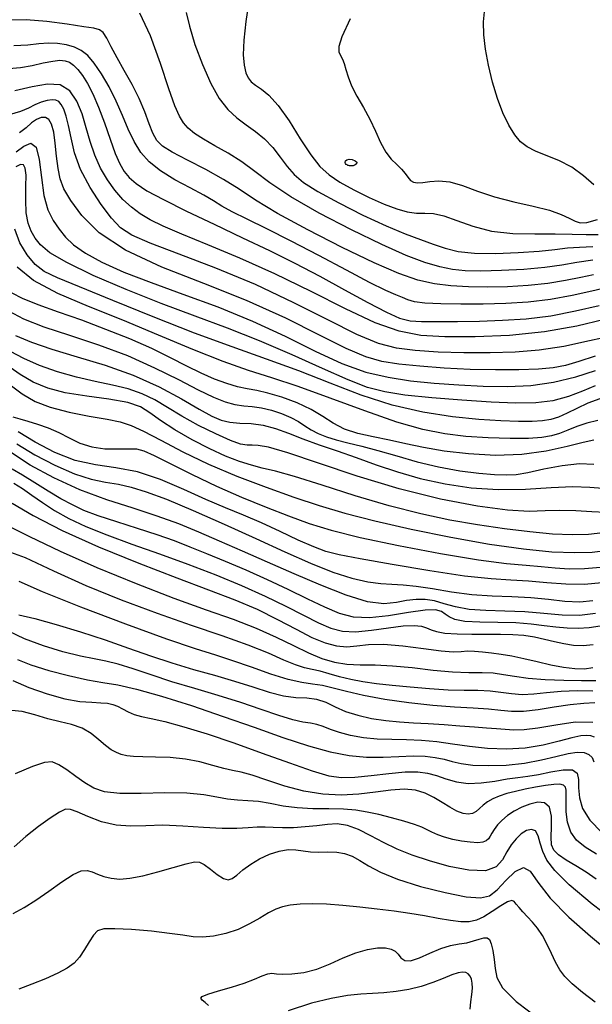
# Model space of a CAD drawing. Extents: x 354202 to 357402, y 1029744 to 1032913.
# Drawn here: x 354740 to 354836, y 1031809 to 1031974 of the extents above; entities that cross this region are included whole.
import ezdxf

# ---------------------------------------------------------------- set-up
doc = ezdxf.new("R2010")
doc.units = 0
doc.header["$MEASUREMENT"] = 0
doc.layers.add('INDEX', color=1, linetype='CONTINUOUS')
doc.layers.add('INTER', color=33, linetype='CONTINUOUS')

msp = doc.modelspace()

# ---------------------------------------------------------------- linework, layer by layer
at = {"layer": 'INDEX', "linetype": 'Continuous'}
for points, elevation in [([(354836.56, 1031946.28), (354834.84, 1031947.77), (354832.84, 1031949.21), (354830.67, 1031950.35), (354828.55, 1031951.22), (354826.71, 1031951.94), (354825.31, 1031952.65), (354824.23, 1031953.5), (354823.26, 1031954.67), (354822.27, 1031956.28), (354821.26, 1031958.34), (354820.32, 1031960.78), (354819.5, 1031963.53), (354818.83, 1031966.38), (354818.33, 1031969.08), (354818.02, 1031971.47), (354817.96, 1031973.67), (354818.22, 1031975.89)], 2430), ([(354836.52, 1031931.15), (354834.36, 1031930.7), (354831.8, 1031930.16), (354828.83, 1031929.66), (354825.51, 1031929.32), (354822.02, 1031929.14), (354818.6, 1031929.07), (354815.44, 1031929.09), (354812.5, 1031929.26), (354809.72, 1031929.62), (354806.95, 1031930.26), (354803.75, 1031931.37), (354799.59, 1031933.16), (354794.22, 1031935.73), (354788.45, 1031938.67), (354783.33, 1031941.47), (354779.62, 1031943.71), (354776.85, 1031945.53), (354774.25, 1031947.17), (354771.24, 1031948.82), (354768.18, 1031950.39), (354765.62, 1031951.73), (354763.96, 1031952.78), (354763.01, 1031953.74), (354762.37, 1031954.92), (354761.74, 1031956.54), (354760.99, 1031958.53), (354760.03, 1031960.78), (354758.84, 1031963.14), (354757.54, 1031965.48), (354756.33, 1031967.63), (354755.35, 1031969.46), (354754.58, 1031970.9), (354753.97, 1031971.86), (354753.38, 1031972.34), (354752.44, 1031972.57), (354750.71, 1031972.8), (354747.92, 1031973.25), (354744.5, 1031973.74), (354741.05, 1031974.02), (354738.06, 1031973.94)], 2420), ([(354836.76, 1031917.47), (354834.02, 1031916.54), (354831.78, 1031915.9), (354829.7, 1031915.52), (354827.22, 1031915.3), (354823.94, 1031915.18), (354820.01, 1031915.15), (354815.72, 1031915.24), (354811.37, 1031915.46), (354807.26, 1031915.77), (354803.72, 1031916.14), (354800.88, 1031916.58), (354798.18, 1031917.36), (354794.87, 1031918.77), (354790.37, 1031921.02), (354784.71, 1031923.83), (354778.12, 1031926.81), (354770.92, 1031929.66), (354763.84, 1031932.43), (354757.76, 1031935.26), (354753.34, 1031938.22), (354750.4, 1031941.1), (354748.53, 1031943.61), (354747.39, 1031945.59), (354746.74, 1031947.28), (354746.39, 1031949.03), (354746.14, 1031951.1), (354745.92, 1031953.25), (354745.66, 1031955.13), (354745.31, 1031956.45), (354744.86, 1031957.24), (354744.28, 1031957.59), (354743.58, 1031957.59), (354742.78, 1031957.27), (354741.93, 1031956.68), (354741.03, 1031955.87), (354739.93, 1031954.99)], 2410), ([(354836.53, 1031903.35), (354834.75, 1031902.96), (354832.05, 1031902.27), (354828.55, 1031901.5), (354824.45, 1031900.94), (354819.98, 1031900.79), (354815.48, 1031901.02), (354811.35, 1031901.49), (354807.88, 1031902.09), (354804.9, 1031902.74), (354802.15, 1031903.37), (354799.43, 1031903.92), (354796.85, 1031904.49), (354794.58, 1031905.22), (354792.69, 1031906.18), (354790.94, 1031907.3), (354788.99, 1031908.48), (354786.62, 1031909.6), (354784.07, 1031910.56), (354781.72, 1031911.27), (354779.82, 1031911.71), (354778.2, 1031912), (354776.59, 1031912.33), (354774.78, 1031912.86), (354772.73, 1031913.62), (354770.49, 1031914.6), (354768.06, 1031915.81), (354765.33, 1031917.2), (354762.16, 1031918.73), (354758.47, 1031920.35), (354754.45, 1031921.97), (354750.37, 1031923.51), (354746.49, 1031924.88), (354743.07, 1031926.08), (354740.41, 1031927.13), (354738.66, 1031928.04)], 2400), ([(354738.14, 1031912.84), (354740.38, 1031911.13), (354742.53, 1031909.85), (354745.06, 1031908.87), (354748.25, 1031908.06), (354751.65, 1031907.39), (354754.65, 1031906.86), (354756.85, 1031906.41), (354758.68, 1031905.83), (354760.79, 1031904.86), (354763.69, 1031903.32), (354767.38, 1031901.39), (354771.7, 1031899.3), (354776.49, 1031897.28), (354781.4, 1031895.43), (354786.09, 1031893.78), (354790.36, 1031892.36), (354794.68, 1031891.07), (354799.69, 1031889.78), (354805.8, 1031888.4), (354812.49, 1031887.04), (354819, 1031885.89), (354824.71, 1031885.08), (354829.5, 1031884.6), (354833.34, 1031884.44), (354836.28, 1031884.53), (354838.5, 1031884.81)], 2390), ([(354837.63, 1031872.07), (354835.75, 1031871.8), (354833.89, 1031871.68), (354832.05, 1031871.73), (354830.18, 1031871.9), (354828.21, 1031872.16), (354826.02, 1031872.43), (354823.43, 1031872.63), (354820.42, 1031872.71), (354817.38, 1031872.76), (354814.83, 1031872.89), (354813.17, 1031873.2), (354812.19, 1031873.63), (354811.56, 1031874.11), (354810.94, 1031874.54), (354809.93, 1031874.81), (354808.15, 1031874.77), (354805.36, 1031874.35), (354802.02, 1031873.82), (354798.79, 1031873.49), (354796.11, 1031873.62), (354793.75, 1031874.23), (354791.29, 1031875.26), (354788.4, 1031876.63), (354785.13, 1031878.22), (354781.63, 1031879.88), (354778.06, 1031881.47), (354774.6, 1031882.94), (354771.43, 1031884.25), (354768.65, 1031885.38), (354765.99, 1031886.41), (354763.1, 1031887.43), (354759.74, 1031888.52), (354756.27, 1031889.62), (354753.17, 1031890.64), (354750.76, 1031891.55), (354748.8, 1031892.45), (354746.89, 1031893.49), (354744.74, 1031894.77), (354742.5, 1031896.15), (354740.41, 1031897.44), (354738.68, 1031898.49)], 2380), ([(354836.72, 1031859.18), (354834.85, 1031859.1), (354832.55, 1031858.85), (354829.89, 1031858.44), (354827.16, 1031858.01), (354824.7, 1031857.73), (354822.7, 1031857.72), (354820.88, 1031857.9), (354818.84, 1031858.12), (354816.25, 1031858.29), (354813.1, 1031858.46), (354809.45, 1031858.73), (354805.42, 1031859.19), (354801.39, 1031859.78), (354797.79, 1031860.44), (354794.94, 1031861.09), (354792.71, 1031861.67), (354790.89, 1031862.1), (354789.21, 1031862.35), (354787.39, 1031862.61), (354785.12, 1031863.12), (354782.21, 1031864.04), (354778.96, 1031865.18), (354775.8, 1031866.28), (354772.92, 1031867.2), (354769.55, 1031868.25), (354764.69, 1031869.9), (354757.8, 1031872.4), (354750.22, 1031875.28), (354743.8, 1031877.85), (354739.86, 1031879.61)], 2370), ([(354836.98, 1031833.73), (354835.08, 1031834.95), (354833.64, 1031836.11), (354832.66, 1031837.44), (354832.12, 1031839.11), (354831.9, 1031840.9), (354831.87, 1031842.5), (354831.9, 1031843.68), (354831.89, 1031844.49), (354831.77, 1031845.01), (354831.44, 1031845.34), (354830.83, 1031845.51), (354829.83, 1031845.49), (354828.41, 1031845.32), (354826.73, 1031845.02), (354824.98, 1031844.67), (354823.36, 1031844.31), (354821.9, 1031843.94), (354820.63, 1031843.53), (354819.55, 1031843.07), (354818.65, 1031842.56), (354817.91, 1031842.01), (354817.3, 1031841.44), (354816.73, 1031840.94), (354816.12, 1031840.58), (354815.4, 1031840.46), (354814.54, 1031840.59), (354813.52, 1031840.99), (354812.34, 1031841.65), (354811.04, 1031842.46), (354809.65, 1031843.29), (354808.17, 1031844), (354806.54, 1031844.51), (354804.63, 1031844.7), (354802.38, 1031844.54), (354799.82, 1031844.19), (354797.02, 1031843.84), (354794.04, 1031843.68), (354790.94, 1031843.82), (354787.74, 1031844.32), (354784.53, 1031845.19), (354781.54, 1031846.2), (354779.05, 1031847.05), (354777.22, 1031847.54), (354775.76, 1031847.82), (354774.27, 1031848.13), (354772.43, 1031848.65), (354770.25, 1031849.25), (354767.82, 1031849.74), (354765.25, 1031850), (354762.78, 1031850.08), (354760.66, 1031850.1), (354759.09, 1031850.17), (354757.95, 1031850.31), (354757.04, 1031850.52), (354756.21, 1031850.83), (354755.35, 1031851.31), (354754.39, 1031852.01), (354753.26, 1031852.98), (354751.95, 1031854.02), (354750.43, 1031854.94), (354748.68, 1031855.56), (354746.75, 1031856.02), (354744.66, 1031856.53), (354742.48, 1031857.19), (354740.37, 1031857.75), (354738.54, 1031857.88)], 2360), ([(354771.69, 1031808.33), (354771.17, 1031808.8), (354770.65, 1031809.2), (354770.4, 1031809.53), (354770.65, 1031809.85), (354771.61, 1031810.25), (354773.38, 1031810.79), (354775.59, 1031811.42), (354777.74, 1031812.1), (354779.46, 1031812.76), (354780.74, 1031813.3), (354781.68, 1031813.64), (354782.39, 1031813.73), (354783.14, 1031813.66), (354784.19, 1031813.58), (354785.76, 1031813.62), (354787.74, 1031813.88), (354789.94, 1031814.44), (354792.18, 1031815.31), (354794.4, 1031816.32), (354796.52, 1031817.2), (354798.46, 1031817.75), (354800.15, 1031818), (354801.5, 1031818), (354802.46, 1031817.81), (354803.13, 1031817.45), (354803.63, 1031816.94), (354804.1, 1031816.34), (354804.74, 1031815.87), (354805.73, 1031815.81), (354807.2, 1031816.32), (354808.97, 1031817.14), (354810.79, 1031817.92), (354812.44, 1031818.4), (354813.91, 1031818.66), (354815.2, 1031818.88), (354816.32, 1031819.17), (354817.27, 1031819.48), (354818.02, 1031819.69), (354818.58, 1031819.71), (354818.98, 1031819.41), (354819.29, 1031818.7), (354819.55, 1031817.54), (354819.78, 1031816.08), (354819.96, 1031814.54), (354820.23, 1031813.03), (354821.17, 1031811.3), (354823.5, 1031808.97), (354827.61, 1031805.86)], 2350)]:
    msp.add_lwpolyline(points, dxfattribs=dict(at, elevation=elevation))
at = {"layer": 'INTER', "linetype": 'Continuous', "flags": 128}
for points, elevation in [([(354778.52, 1031977.13), (354778.02, 1031973.7), (354777.64, 1031970.56), (354777.55, 1031968.13), (354777.71, 1031966.36), (354778.01, 1031965.11), (354778.4, 1031964.22), (354778.91, 1031963.56), (354779.63, 1031962.99), (354780.61, 1031962.35), (354781.88, 1031961.34), (354783.44, 1031959.62), (354785.26, 1031957.01), (354787.16, 1031954.01), (354788.93, 1031951.29), (354790.47, 1031949.33), (354791.99, 1031947.94), (354793.81, 1031946.73), (354796.15, 1031945.44), (354798.75, 1031944.14), (354801.26, 1031943.01), (354803.39, 1031942.21), (354805.17, 1031941.72), (354806.71, 1031941.51), (354808.13, 1031941.48), (354809.6, 1031941.42), (354811.34, 1031941.07), (354813.51, 1031940.28), (354816.17, 1031939.29), (354819.31, 1031938.47), (354822.9, 1031938.09), (354826.6, 1031938.01), (354830.03, 1031938.02), (354832.9, 1031937.96), (354835.27, 1031937.89), (354837.31, 1031937.93)], 2426), ([(354836.41, 1031933.58), (354833.71, 1031933.19), (354831.18, 1031932.76), (354828.31, 1031932.36), (354824.77, 1031932.05), (354820.99, 1031931.85), (354817.56, 1031931.76), (354814.91, 1031931.81), (354812.75, 1031932.03), (354810.63, 1031932.48), (354808.14, 1031933.23), (354804.97, 1031934.41), (354800.86, 1031936.21), (354795.75, 1031938.69), (354790.34, 1031941.52), (354785.55, 1031944.26), (354782.05, 1031946.58), (354779.49, 1031948.51), (354777.3, 1031950.14), (354775.03, 1031951.58), (354772.79, 1031952.84), (354770.85, 1031953.93), (354769.38, 1031954.88), (354768.31, 1031955.76), (354767.51, 1031956.67), (354766.81, 1031957.78), (354766.04, 1031959.52), (354765.03, 1031962.4), (354763.64, 1031966.65), (354761.97, 1031971.3), (354760.16, 1031975.13)], 2422), ([(354767.96, 1031975.25), (354768.5, 1031972.94), (354769.44, 1031969.87), (354770.69, 1031966.46), (354772.09, 1031963.28), (354773.52, 1031960.79), (354774.97, 1031958.92), (354776.48, 1031957.5), (354778.05, 1031956.34), (354779.63, 1031955.24), (354781.14, 1031954.02), (354782.51, 1031952.53), (354783.77, 1031950.91), (354784.95, 1031949.36), (354786.13, 1031948.01), (354787.71, 1031946.67), (354790.12, 1031945.12), (354793.62, 1031943.21), (354797.69, 1031941.18), (354801.6, 1031939.36), (354804.81, 1031938.01), (354807.39, 1031937.05), (354809.54, 1031936.3), (354811.54, 1031935.62), (354813.73, 1031935.08), (354816.49, 1031934.76), (354820.01, 1031934.71), (354823.84, 1031934.86), (354827.33, 1031935.13), (354830.01, 1031935.4), (354832.13, 1031935.65), (354834.15, 1031935.81), (354836.38, 1031935.89)], 2424), ([(354795.57, 1031974.15), (354794.14, 1031971.15), (354793.63, 1031969.5), (354793.67, 1031968.62), (354793.91, 1031968), (354794.24, 1031967.39), (354794.56, 1031966.66), (354794.84, 1031965.66), (354795.19, 1031964.4), (354795.77, 1031962.89), (354796.68, 1031961.16), (354797.78, 1031959.28), (354798.88, 1031957.29), (354799.82, 1031955.28), (354800.68, 1031953.39), (354801.53, 1031951.78), (354802.46, 1031950.58), (354803.39, 1031949.68), (354804.19, 1031948.92), (354804.8, 1031948.19), (354805.27, 1031947.53), (354805.71, 1031947.01), (354806.22, 1031946.69), (354806.87, 1031946.57), (354807.76, 1031946.64), (354808.96, 1031946.83), (354810.48, 1031946.96), (354812.31, 1031946.79), (354814.46, 1031946.14), (354816.97, 1031945.21), (354819.86, 1031944.22), (354823.1, 1031943.38), (354826.32, 1031942.66), (354829.09, 1031941.98), (354831.07, 1031941.3), (354832.42, 1031940.67), (354833.39, 1031940.17), (354834.25, 1031939.89), (354835.38, 1031939.93), (354837.15, 1031940.41)], 2428), ([(354838.87, 1031929.02), (354836.24, 1031928.4), (354832.92, 1031927.65), (354829.24, 1031926.97), (354825.48, 1031926.53), (354821.72, 1031926.3), (354817.93, 1031926.21), (354814.19, 1031926.18), (354810.8, 1031926.24), (354808.11, 1031926.38), (354806.35, 1031926.61), (354805.23, 1031926.93), (354804.33, 1031927.3), (354803.23, 1031927.75), (354801.54, 1031928.51), (354798.83, 1031929.84), (354794.91, 1031931.9), (354790.27, 1031934.37), (354785.61, 1031936.8), (354781.53, 1031938.84), (354778.2, 1031940.47), (354775.68, 1031941.73), (354773.95, 1031942.7), (354772.55, 1031943.57), (354770.91, 1031944.53), (354768.65, 1031945.73), (354766.07, 1031947.13), (354763.65, 1031948.61), (354761.75, 1031950.11), (354760.31, 1031951.71), (354759.18, 1031953.52), (354758.19, 1031955.61), (354757.22, 1031957.92), (354756.18, 1031960.33), (354754.98, 1031962.72), (354753.71, 1031964.91), (354752.49, 1031966.72), (354751.38, 1031968.01), (354750.31, 1031968.86), (354749.15, 1031969.42), (354747.81, 1031969.8), (354746.33, 1031970.02), (354744.77, 1031970.06), (354743.15, 1031969.94), (354741.29, 1031969.75), (354738.98, 1031969.61)], 2418), ([(354738.13, 1031965.79), (354740.07, 1031965.99), (354742.03, 1031966.34), (354743.9, 1031966.74), (354745.5, 1031967.06), (354746.69, 1031967.19), (354747.58, 1031967.13), (354748.31, 1031966.86), (354749.02, 1031966.39), (354749.75, 1031965.67), (354750.52, 1031964.65), (354751.35, 1031963.29), (354752.24, 1031961.53), (354753.19, 1031959.32), (354754.19, 1031956.67), (354755.16, 1031953.94), (354756.03, 1031951.53), (354756.78, 1031949.77), (354757.5, 1031948.51), (354758.37, 1031947.48), (354759.55, 1031946.47), (354761.35, 1031945.28), (354764.12, 1031943.78), (354768.03, 1031941.85), (354772.67, 1031939.64), (354777.46, 1031937.38), (354781.96, 1031935.21), (354786.22, 1031933.09), (354790.42, 1031930.91), (354794.62, 1031928.63), (354798.51, 1031926.51), (354801.68, 1031924.85), (354803.88, 1031923.87), (354805.62, 1031923.43), (354807.58, 1031923.3), (354810.27, 1031923.27), (354813.6, 1031923.3), (354817.31, 1031923.37), (354821.18, 1031923.49), (354825.18, 1031923.75), (354829.3, 1031924.26), (354833.49, 1031925.08), (354837.45, 1031926)], 2416), ([(354838.33, 1031923.61), (354833.69, 1031922.51), (354828.24, 1031921.54), (354822.37, 1031920.95), (354816.6, 1031920.71), (354811.5, 1031920.73), (354807.42, 1031920.96), (354803.78, 1031921.64), (354799.75, 1031923.06), (354794.74, 1031925.41), (354788.97, 1031928.31), (354782.9, 1031931.3), (354776.97, 1031933.96), (354771.6, 1031936.19), (354767.2, 1031937.97), (354764.07, 1031939.3), (354761.89, 1031940.36), (354760.23, 1031941.36), (354758.73, 1031942.5), (354757.31, 1031943.81), (354755.96, 1031945.34), (354754.69, 1031947.1), (354753.54, 1031949.08), (354752.57, 1031951.23), (354751.81, 1031953.52), (354751.14, 1031955.86), (354750.43, 1031958.17), (354749.55, 1031960.31), (354748.37, 1031962.04), (354746.75, 1031963.06), (354744.6, 1031963.19), (354742.02, 1031962.73), (354739.11, 1031962.06)], 2414), ([(354739.36, 1031951.82), (354740.65, 1031952.76), (354741.81, 1031953.24), (354742.7, 1031952.62), (354743.24, 1031950.5), (354743.6, 1031947.49), (354744.02, 1031944.46), (354744.69, 1031942.07), (354745.57, 1031940.27), (354746.57, 1031938.81), (354747.64, 1031937.47), (354749.02, 1031936.15), (354750.99, 1031934.77), (354753.79, 1031933.26), (354757.47, 1031931.61), (354762.04, 1031929.82), (354767.42, 1031927.87), (354773.26, 1031925.73), (354779.12, 1031923.37), (354784.61, 1031920.81), (354789.64, 1031918.32), (354794.17, 1031916.24), (354798.2, 1031914.8), (354801.96, 1031913.91), (354805.73, 1031913.34), (354809.7, 1031912.92), (354813.81, 1031912.63), (354817.95, 1031912.44), (354822, 1031912.39), (354825.94, 1031912.56), (354829.79, 1031913.07), (354833.5, 1031913.98), (354836.84, 1031915.05)], 2408), ([(354836.79, 1031912.49), (354834.65, 1031911.59), (354832.29, 1031910.69), (354829.68, 1031909.98), (354826.78, 1031909.62), (354823.39, 1031909.56), (354819.27, 1031909.73), (354814.36, 1031910.05), (354809.27, 1031910.46), (354804.77, 1031910.93), (354801.37, 1031911.45), (354798.47, 1031912.22), (354795.19, 1031913.48), (354790.88, 1031915.4), (354785.77, 1031917.7), (354780.32, 1031920.04), (354774.91, 1031922.16), (354769.45, 1031924.18), (354763.77, 1031926.3), (354757.86, 1031928.66), (354752.31, 1031931.04), (354747.85, 1031933.18), (354745.02, 1031934.84), (354743.45, 1031936.15), (354742.57, 1031937.29), (354741.89, 1031938.45), (354741.37, 1031939.8), (354741.05, 1031941.53), (354740.96, 1031943.69), (354741, 1031945.96), (354741.01, 1031947.87), (354740.89, 1031949.09), (354740.59, 1031949.65), (354740.07, 1031949.67), (354739.28, 1031949.29)], 2406), ([(354837.58, 1031910.28), (354835.54, 1031909.54), (354833.7, 1031908.69), (354832.06, 1031907.89), (354830.61, 1031907.23), (354829.3, 1031906.81), (354827.91, 1031906.59), (354826.17, 1031906.49), (354823.86, 1031906.48), (354820.88, 1031906.58), (354817.18, 1031906.83), (354812.75, 1031907.28), (354807.8, 1031908.03), (354802.62, 1031909.22), (354797.41, 1031910.9), (354792.19, 1031912.9), (354786.91, 1031914.98), (354781.49, 1031916.97), (354775.72, 1031919.02), (354769.37, 1031921.35), (354762.4, 1031924.07), (354755.6, 1031926.8), (354750, 1031929.09), (354746.31, 1031930.62), (354744.07, 1031931.71), (354742.56, 1031932.88), (354741.18, 1031934.5), (354739.98, 1031936.53), (354739.14, 1031938.83)], 2404), ([(354837.25, 1031906.65), (354835.39, 1031906.18), (354833.69, 1031905.62), (354832.15, 1031905.03), (354830.76, 1031904.49), (354829.42, 1031904.07), (354827.82, 1031903.78), (354825.57, 1031903.63), (354822.45, 1031903.61), (354818.78, 1031903.73), (354815.03, 1031903.98), (354811.49, 1031904.39), (354807.8, 1031905.13), (354803.41, 1031906.39), (354798.01, 1031908.26), (354792.19, 1031910.39), (354786.79, 1031912.34), (354782.37, 1031913.8), (354778.42, 1031915.05), (354774.17, 1031916.54), (354769.05, 1031918.59), (354763.28, 1031921.01), (354757.29, 1031923.5), (354751.52, 1031925.82), (354746.37, 1031928.01), (354742.28, 1031930.19), (354739.51, 1031932.43)], 2402), ([(354738.04, 1031925.08), (354740.6, 1031923.72), (354744.01, 1031922.41), (354748.33, 1031920.98), (354753.19, 1031919.37), (354758.11, 1031917.55), (354762.65, 1031915.52), (354766.64, 1031913.52), (354769.96, 1031911.79), (354772.53, 1031910.56), (354774.52, 1031909.78), (354776.15, 1031909.34), (354777.63, 1031909.13), (354779.08, 1031909), (354780.62, 1031908.8), (354782.3, 1031908.4), (354784.01, 1031907.83), (354785.56, 1031907.16), (354786.84, 1031906.46), (354787.93, 1031905.75), (354789, 1031905.08), (354790.19, 1031904.48), (354791.58, 1031903.93), (354793.22, 1031903.41), (354795.17, 1031902.9), (354797.49, 1031902.33), (354800.23, 1031901.61), (354803.39, 1031900.69), (354806.85, 1031899.71), (354810.44, 1031898.84), (354813.98, 1031898.21), (354817.21, 1031897.81), (354819.86, 1031897.58), (354821.8, 1031897.5), (354823.47, 1031897.6), (354825.45, 1031897.93), (354828.13, 1031898.52), (354831.2, 1031899.11), (354834.15, 1031899.45), (354836.57, 1031899.33)], 2398), ([(354739.21, 1031920.92), (354741.9, 1031919.81), (354745.36, 1031918.63), (354749.61, 1031917.37), (354754.31, 1031915.96), (354759.04, 1031914.28), (354763.39, 1031912.31), (354767.15, 1031910.3), (354770.14, 1031908.58), (354772.26, 1031907.4), (354773.84, 1031906.69), (354775.31, 1031906.35), (354776.99, 1031906.22), (354778.88, 1031906.14), (354780.89, 1031905.88), (354782.97, 1031905.32), (354785.17, 1031904.5), (354787.6, 1031903.56), (354790.34, 1031902.57), (354793.34, 1031901.53), (354796.55, 1031900.42), (354799.92, 1031899.22), (354803.5, 1031898.01), (354807.35, 1031896.9), (354811.52, 1031895.98), (354815.92, 1031895.33), (354820.48, 1031895.04), (354825.05, 1031895.11), (354829.35, 1031895.37), (354833.04, 1031895.54), (354835.89, 1031895.46), (354838.04, 1031895.26)], 2396), ([(354838.49, 1031891.18), (354836.22, 1031891.31), (354833.52, 1031891.48), (354830.82, 1031891.55), (354828.37, 1031891.45), (354825.68, 1031891.37), (354822.05, 1031891.56), (354816.98, 1031892.23), (354810.74, 1031893.43), (354803.81, 1031895.14), (354796.72, 1031897.29), (354790.22, 1031899.47), (354785.07, 1031901.2), (354781.83, 1031902.14), (354780.05, 1031902.46), (354779.05, 1031902.48), (354778.2, 1031902.48), (354777.11, 1031902.69), (354775.42, 1031903.29), (354772.94, 1031904.39), (354770.03, 1031905.83), (354767.2, 1031907.39), (354764.8, 1031908.84), (354762.69, 1031910.12), (354760.57, 1031911.16), (354758.21, 1031911.95), (354755.56, 1031912.58), (354752.64, 1031913.21), (354749.49, 1031913.96), (354746.29, 1031914.84), (354743.27, 1031915.87), (354740.62, 1031917.05), (354738.38, 1031918.27)], 2394), ([(354838.07, 1031887.75), (354835.67, 1031887.49), (354832.89, 1031887.43), (354829.62, 1031887.56), (354825.78, 1031887.91), (354821.51, 1031888.43), (354816.99, 1031889.11), (354812.34, 1031889.92), (354807.44, 1031890.95), (354802.14, 1031892.3), (354796.4, 1031894), (354790.83, 1031895.76), (354786.18, 1031897.22), (354782.96, 1031898.12), (354780.76, 1031898.66), (354778.93, 1031899.12), (354776.91, 1031899.75), (354774.58, 1031900.65), (354771.91, 1031901.87), (354768.95, 1031903.41), (354766.05, 1031905.09), (354763.61, 1031906.67), (354761.85, 1031907.96), (354760.26, 1031908.95), (354758.12, 1031909.69), (354754.95, 1031910.24), (354751.22, 1031910.74), (354747.62, 1031911.31), (354744.67, 1031912.09), (354742.23, 1031913.11), (354740, 1031914.4), (354737.76, 1031915.93)], 2392), ([(354837.88, 1031879.36), (354834.98, 1031879.09), (354831.84, 1031879.13), (354828.64, 1031879.37), (354825.54, 1031879.63), (354822.6, 1031879.8), (354819.25, 1031880.01), (354814.81, 1031880.49), (354808.93, 1031881.37), (354802.62, 1031882.43), (354797.22, 1031883.39), (354793.71, 1031884.06), (354791.44, 1031884.63), (354789.41, 1031885.39), (354786.82, 1031886.56), (354783.79, 1031887.99), (354780.64, 1031889.43), (354777.61, 1031890.72), (354774.57, 1031891.97), (354771.26, 1031893.39), (354767.55, 1031895.06), (354763.61, 1031896.72), (354759.74, 1031898.01), (354756.13, 1031898.71), (354752.71, 1031899.18), (354749.3, 1031899.91), (354745.84, 1031901.27), (354742.54, 1031903.01), (354739.7, 1031904.75)], 2386), ([(354739.48, 1031902.71), (354742.5, 1031900.89), (354745.88, 1031899.12), (354749.16, 1031897.69), (354751.97, 1031896.81), (354754.38, 1031896.31), (354756.54, 1031895.95), (354758.69, 1031895.47), (354761.23, 1031894.68), (354764.62, 1031893.4), (354769.14, 1031891.51), (354774.36, 1031889.23), (354779.66, 1031886.83), (354784.55, 1031884.6), (354788.9, 1031882.66), (354792.66, 1031881.15), (354795.84, 1031880.14), (354798.5, 1031879.55), (354800.7, 1031879.26), (354802.59, 1031879.14), (354804.45, 1031879.05), (354806.64, 1031878.83), (354809.4, 1031878.39), (354812.6, 1031877.85), (354816.01, 1031877.41), (354819.42, 1031877.19), (354822.75, 1031877.08), (354825.95, 1031876.92), (354828.94, 1031876.62), (354831.7, 1031876.31), (354834.18, 1031876.18), (354836.37, 1031876.37)], 2384), ([(354836.83, 1031874.2), (354834.15, 1031873.9), (354831.24, 1031873.95), (354828.16, 1031874.23), (354824.93, 1031874.5), (354821.6, 1031874.62), (354818.39, 1031874.7), (354815.55, 1031874.9), (354813.26, 1031875.32), (354811.39, 1031875.86), (354809.75, 1031876.32), (354808.19, 1031876.57), (354806.64, 1031876.59), (354805.04, 1031876.39), (354803.33, 1031876.04), (354801.24, 1031875.85), (354798.48, 1031876.18), (354794.85, 1031877.28), (354790.6, 1031878.96), (354786.1, 1031880.89), (354781.65, 1031882.82), (354777.43, 1031884.66), (354773.56, 1031886.35), (354770.07, 1031887.88), (354766.7, 1031889.28), (354763.09, 1031890.59), (354759.01, 1031891.9), (354754.59, 1031893.31), (354750.06, 1031894.99), (354745.67, 1031896.99), (354741.7, 1031899.17), (354738.42, 1031901.32)], 2382), ([(354738.95, 1031896.11), (354740.4, 1031895.21), (354741.99, 1031894.1), (354743.78, 1031892.84), (354745.82, 1031891.51), (354748.21, 1031890.19), (354751.09, 1031888.84), (354754.59, 1031887.41), (354758.79, 1031885.87), (354763.45, 1031884.23), (354768.26, 1031882.51), (354772.92, 1031880.73), (354777.28, 1031878.93), (354781.25, 1031877.15), (354784.73, 1031875.44), (354787.71, 1031873.91), (354790.2, 1031872.65), (354792.28, 1031871.76), (354794.24, 1031871.26), (354796.46, 1031871.15), (354799.15, 1031871.4), (354801.98, 1031871.81), (354804.48, 1031872.14), (354806.3, 1031872.22), (354807.54, 1031872.08), (354808.42, 1031871.81), (354809.17, 1031871.49), (354810.09, 1031871.18), (354811.49, 1031870.93), (354813.55, 1031870.79), (354816.04, 1031870.72), (354818.57, 1031870.72), (354820.86, 1031870.73), (354822.92, 1031870.69), (354824.8, 1031870.55), (354826.57, 1031870.26), (354828.27, 1031869.88), (354829.91, 1031869.48), (354831.51, 1031869.14), (354833.11, 1031868.91), (354834.76, 1031868.85), (354836.44, 1031868.98)], 2378), ([(354738.65, 1031892.75), (354742.23, 1031890.68), (354747.07, 1031888.18), (354753.22, 1031885.42), (354759.97, 1031882.68), (354766.37, 1031880.21), (354771.72, 1031878.21), (354776.12, 1031876.52), (354779.91, 1031874.92), (354783.35, 1031873.22), (354786.44, 1031871.58), (354789.12, 1031870.2), (354791.36, 1031869.27), (354793.27, 1031868.76), (354794.98, 1031868.63), (354796.68, 1031868.79), (354798.64, 1031869.02), (354801.17, 1031869.07), (354804.42, 1031868.77), (354807.88, 1031868.3), (354810.87, 1031867.91), (354812.9, 1031867.78), (354814.23, 1031867.83), (354815.3, 1031867.91), (354816.48, 1031867.89), (354817.82, 1031867.77), (354819.33, 1031867.59), (354820.97, 1031867.36), (354822.78, 1031867.07), (354824.8, 1031866.66), (354827.02, 1031866.14), (354829.3, 1031865.6), (354831.45, 1031865.17), (354833.35, 1031864.95), (354834.98, 1031864.93), (354836.38, 1031865.11)], 2376), ([(354737.56, 1031889.15), (354741.61, 1031887.17), (354746.76, 1031884.68), (354752.94, 1031881.95), (354759.56, 1031879.24), (354765.88, 1031876.81), (354771.31, 1031874.85), (354775.88, 1031873.23), (354779.76, 1031871.75), (354783.12, 1031870.25), (354786.02, 1031868.83), (354788.56, 1031867.59), (354790.81, 1031866.66), (354792.91, 1031866.03), (354795, 1031865.69), (354797.23, 1031865.58), (354799.73, 1031865.56), (354802.65, 1031865.44), (354806.01, 1031865.12), (354809.52, 1031864.71), (354812.78, 1031864.38), (354815.5, 1031864.27), (354817.74, 1031864.27), (354819.64, 1031864.21), (354821.37, 1031863.98), (354823.22, 1031863.65), (354825.49, 1031863.33), (354828.36, 1031863.12), (354831.51, 1031863), (354834.47, 1031862.96), (354836.91, 1031862.97)], 2374), ([(354836.39, 1031861.15), (354833.73, 1031861.19), (354831.03, 1031861.09), (354828.59, 1031860.87), (354826.43, 1031860.65), (354824.49, 1031860.55), (354822.69, 1031860.68), (354820.93, 1031860.93), (354819.09, 1031861.15), (354817.05, 1031861.24), (354814.73, 1031861.27), (354812.02, 1031861.34), (354808.92, 1031861.53), (354805.67, 1031861.81), (354802.6, 1031862.12), (354799.96, 1031862.4), (354797.68, 1031862.71), (354795.65, 1031863.09), (354793.75, 1031863.57), (354792.01, 1031864.07), (354790.49, 1031864.49), (354789.17, 1031864.78), (354787.88, 1031865.07), (354786.37, 1031865.56), (354784.4, 1031866.39), (354781.79, 1031867.54), (354778.36, 1031868.91), (354773.99, 1031870.46), (354768.84, 1031872.21), (354763.13, 1031874.21), (354757.1, 1031876.47), (354751.14, 1031878.88), (354745.66, 1031881.31), (354740.91, 1031883.54), (354736.53, 1031885.11)], 2372), ([(354739.78, 1031873.98), (354742.49, 1031873.35), (354746.07, 1031872.37), (354750.17, 1031871.12), (354754.35, 1031869.76), (354758.26, 1031868.39), (354761.94, 1031867.09), (354765.54, 1031865.89), (354769.17, 1031864.82), (354772.74, 1031863.82), (354776.11, 1031862.85), (354779.17, 1031861.86), (354781.91, 1031860.98), (354784.32, 1031860.37), (354786.42, 1031860.11), (354788.26, 1031860.02), (354789.9, 1031859.81), (354791.43, 1031859.28), (354793, 1031858.54), (354794.77, 1031857.76), (354796.86, 1031857.1), (354799.16, 1031856.57), (354801.53, 1031856.21), (354803.86, 1031855.99), (354806.21, 1031855.86), (354808.69, 1031855.74), (354811.36, 1031855.56), (354814.03, 1031855.35), (354816.46, 1031855.16), (354818.48, 1031855), (354820.17, 1031854.87), (354821.65, 1031854.76), (354823.11, 1031854.67), (354824.83, 1031854.7), (354827.12, 1031854.98), (354830.15, 1031855.52), (354833.44, 1031855.98), (354836.39, 1031855.92)], 2368), ([(354836.67, 1031853.4), (354836.06, 1031853.62), (354835.34, 1031853.72), (354834.35, 1031853.64), (354832.85, 1031853.32), (354830.71, 1031852.74), (354828.03, 1031852.08), (354825.02, 1031851.58), (354821.85, 1031851.41), (354818.67, 1031851.53), (354815.61, 1031851.84), (354812.77, 1031852.24), (354810.11, 1031852.62), (354807.55, 1031852.89), (354805.03, 1031852.99), (354802.55, 1031853.01), (354800.12, 1031853.08), (354797.77, 1031853.32), (354795.6, 1031853.7), (354793.73, 1031854.19), (354792.23, 1031854.71), (354791.02, 1031855.19), (354789.96, 1031855.55), (354788.89, 1031855.76), (354787.61, 1031855.96), (354785.88, 1031856.35), (354783.52, 1031857.09), (354780.59, 1031858.1), (354777.16, 1031859.24), (354773.35, 1031860.41), (354769.4, 1031861.59), (354765.57, 1031862.75), (354762.09, 1031863.89), (354759.05, 1031864.91), (354756.51, 1031865.69), (354754.43, 1031866.2), (354752.46, 1031866.58), (354750.16, 1031867.06), (354747.21, 1031867.79), (354743.93, 1031868.77), (354740.76, 1031869.94), (354738.06, 1031871.24)], 2366), ([(354739.58, 1031866.49), (354741.81, 1031865.58), (354744.82, 1031864.64), (354748.18, 1031863.77), (354751.33, 1031863.08), (354753.93, 1031862.63), (354756.46, 1031862.21), (354759.59, 1031861.51), (354763.83, 1031860.31), (354768.86, 1031858.72), (354774.2, 1031856.92), (354779.4, 1031855.09), (354784.24, 1031853.38), (354788.54, 1031851.95), (354792.21, 1031850.94), (354795.39, 1031850.32), (354798.3, 1031850.05), (354801.11, 1031850.06), (354803.76, 1031850.19), (354806.14, 1031850.3), (354808.16, 1031850.24), (354809.88, 1031850.03), (354811.36, 1031849.72), (354812.72, 1031849.34), (354814.24, 1031848.99), (354816.2, 1031848.73), (354818.81, 1031848.64), (354821.82, 1031848.74), (354824.89, 1031849.07), (354827.72, 1031849.6), (354830.18, 1031850.19), (354832.21, 1031850.67), (354833.76, 1031850.88), (354834.9, 1031850.82), (354835.7, 1031850.51), (354836.25, 1031849.98), (354836.56, 1031849.27)], 2364), ([(354738.77, 1031862.92), (354741.49, 1031861.78), (354744.55, 1031860.7), (354747.52, 1031859.87), (354750.04, 1031859.44), (354752.06, 1031859.28), (354753.61, 1031859.22), (354754.74, 1031859.13), (354755.61, 1031858.94), (354756.38, 1031858.63), (354757.23, 1031858.18), (354758.17, 1031857.67), (354759.23, 1031857.23), (354760.45, 1031856.91), (354762.08, 1031856.58), (354764.38, 1031856.05), (354767.56, 1031855.18), (354771.5, 1031853.98), (354775.98, 1031852.48), (354780.75, 1031850.76), (354785.33, 1031849.09), (354789.18, 1031847.74), (354791.95, 1031846.95), (354794.12, 1031846.64), (354796.34, 1031846.69), (354799.09, 1031846.97), (354802.07, 1031847.32), (354804.8, 1031847.57), (354806.92, 1031847.59), (354808.58, 1031847.39), (354810.09, 1031846.98), (354811.67, 1031846.44), (354813.43, 1031845.93), (354815.4, 1031845.64), (354817.61, 1031845.72), (354819.87, 1031846.04), (354821.96, 1031846.4), (354823.75, 1031846.65), (354825.42, 1031846.86), (354827.23, 1031847.16), (354829.33, 1031847.59), (354831.39, 1031847.94), (354832.97, 1031847.93), (354833.76, 1031847.36), (354833.99, 1031846.29), (354834, 1031844.88), (354834.13, 1031843.24), (354834.66, 1031841.42), (354835.87, 1031839.45), (354837.9, 1031837.38)], 2362), ([(354836.93, 1031829.54), (354835.27, 1031830.71), (354833.54, 1031831.77), (354831.9, 1031832.75), (354830.59, 1031833.62), (354829.8, 1031834.41), (354829.45, 1031835.32), (354829.39, 1031836.59), (354829.45, 1031838.33), (354829.42, 1031840.17), (354829.07, 1031841.65), (354828.27, 1031842.38), (354827.11, 1031842.48), (354825.77, 1031842.17), (354824.43, 1031841.65), (354823.15, 1031840.99), (354822.02, 1031840.24), (354821.07, 1031839.44), (354820.33, 1031838.66), (354819.78, 1031837.93), (354819.4, 1031837.3), (354819.12, 1031836.78), (354818.83, 1031836.35), (354818.46, 1031836), (354817.89, 1031835.77), (354817.01, 1031835.68), (354815.76, 1031835.75), (354814.29, 1031835.95), (354812.8, 1031836.25), (354811.45, 1031836.61), (354810.29, 1031837.02), (354809.32, 1031837.44), (354808.51, 1031837.86), (354807.62, 1031838.29), (354806.37, 1031838.77), (354804.6, 1031839.31), (354802.5, 1031839.88), (354800.37, 1031840.4), (354798.43, 1031840.83), (354796.53, 1031841.14), (354794.42, 1031841.31), (354791.94, 1031841.36), (354789.26, 1031841.38), (354786.63, 1031841.52), (354784.25, 1031841.84), (354782.1, 1031842.25), (354780.15, 1031842.59), (354778.34, 1031842.74), (354776.61, 1031842.82), (354774.9, 1031842.98), (354773.11, 1031843.34), (354770.95, 1031843.75), (354768.09, 1031844.03), (354764.37, 1031844.04), (354760.36, 1031843.95), (354756.79, 1031843.96), (354754.23, 1031844.26), (354752.41, 1031844.87), (354750.9, 1031845.74), (354749.36, 1031846.83), (354747.85, 1031847.92), (354746.5, 1031848.8), (354745.38, 1031849.25), (354744.09, 1031849.18), (354742.12, 1031848.51), (354739.19, 1031847.27)], 2358), ([(354841.14, 1031821.67), (354836.28, 1031825.37), (354832.43, 1031828.59), (354829.98, 1031830.99), (354828.64, 1031832.76), (354827.97, 1031834.22), (354827.55, 1031835.63), (354827.18, 1031836.84), (354826.72, 1031837.66), (354826.04, 1031837.92), (354825.21, 1031837.71), (354824.33, 1031837.15), (354823.47, 1031836.35), (354822.67, 1031835.34), (354821.92, 1031834.13), (354821.18, 1031832.81), (354820.1, 1031831.64), (354818.3, 1031830.98), (354815.54, 1031831.05), (354812.21, 1031831.68), (354808.88, 1031832.61), (354805.97, 1031833.59), (354803.45, 1031834.62), (354801.17, 1031835.71), (354799.01, 1031836.86), (354796.97, 1031837.89), (354795.09, 1031838.6), (354793.37, 1031838.84), (354791.71, 1031838.75), (354789.94, 1031838.52), (354788, 1031838.33), (354786, 1031838.21), (354784.16, 1031838.19), (354782.62, 1031838.24), (354781.25, 1031838.31), (354779.89, 1031838.32), (354778.36, 1031838.2), (354776.46, 1031838.07), (354773.99, 1031838.05), (354770.86, 1031838.23), (354767.4, 1031838.49), (354764.05, 1031838.62), (354761.16, 1031838.54), (354758.61, 1031838.44), (354756.16, 1031838.61), (354753.68, 1031839.22), (354751.39, 1031840.07), (354749.6, 1031840.85), (354748.48, 1031841.29), (354747.67, 1031841.31), (354746.66, 1031840.82), (354745.07, 1031839.82), (354743.08, 1031838.41), (354740.96, 1031836.75), (354738.99, 1031835.01)], 2356), ([(354738.86, 1031823.8), (354740.72, 1031824.77), (354742.68, 1031826.01), (354744.86, 1031827.56), (354747.04, 1031829.13), (354748.92, 1031830.36), (354750.28, 1031830.96), (354751.28, 1031831.04), (354752.14, 1031830.79), (354753.06, 1031830.41), (354754.12, 1031830.01), (354755.34, 1031829.7), (354756.77, 1031829.58), (354758.5, 1031829.71), (354760.64, 1031830.1), (354763.2, 1031830.76), (354765.79, 1031831.52), (354767.95, 1031832.15), (354769.33, 1031832.47), (354770.2, 1031832.43), (354771, 1031832.01), (354772.03, 1031831.23), (354773.17, 1031830.35), (354774.22, 1031829.67), (354775.01, 1031829.45), (354775.69, 1031829.67), (354776.47, 1031830.25), (354777.51, 1031831.1), (354778.81, 1031832.07), (354780.31, 1031833), (354781.95, 1031833.76), (354783.61, 1031834.28), (354785.13, 1031834.53), (354786.43, 1031834.49), (354787.62, 1031834.3), (354788.87, 1031834.13), (354790.3, 1031834.12), (354791.82, 1031834.16), (354793.29, 1031834.12), (354794.61, 1031833.87), (354795.86, 1031833.4), (354797.16, 1031832.7), (354798.66, 1031831.79), (354800.67, 1031830.71), (354803.52, 1031829.53), (354807.36, 1031828.34), (354811.51, 1031827.3), (354815.09, 1031826.6), (354817.46, 1031826.39), (354818.98, 1031826.76), (354820.26, 1031827.76), (354821.75, 1031829.32), (354823.33, 1031830.82), (354824.74, 1031831.53), (354825.85, 1031830.89), (354827.13, 1031829.05), (354829.18, 1031826.35), (354832.37, 1031823.16), (354835.98, 1031820), (354839.05, 1031817.4)], 2354), ([(354836.76, 1031808.9), (354834.64, 1031810.49), (354832.92, 1031811.95), (354831.69, 1031813.18), (354830.82, 1031814.33), (354830.12, 1031815.58), (354829.44, 1031817.04), (354828.72, 1031818.59), (354827.94, 1031820.06), (354827.09, 1031821.3), (354826.22, 1031822.34), (354825.38, 1031823.24), (354824.62, 1031824.06), (354823.98, 1031824.77), (354823.49, 1031825.37), (354823.13, 1031825.82), (354822.73, 1031825.99), (354822.03, 1031825.77), (354820.88, 1031825.07), (354819.46, 1031824.13), (354818.04, 1031823.24), (354816.79, 1031822.65), (354815.57, 1031822.37), (354814.18, 1031822.36), (354812.44, 1031822.6), (354810.38, 1031822.97), (354808.07, 1031823.4), (354805.58, 1031823.8), (354802.93, 1031824.16), (354800.12, 1031824.51), (354797.19, 1031824.85), (354794.29, 1031825.15), (354791.57, 1031825.35), (354789.16, 1031825.42), (354787.12, 1031825.36), (354785.47, 1031825.2), (354784.17, 1031824.93), (354783.04, 1031824.51), (354781.83, 1031823.88), (354780.36, 1031823), (354778.63, 1031822.02), (354776.69, 1031821.12), (354774.63, 1031820.42), (354772.58, 1031819.98), (354770.73, 1031819.8), (354769.12, 1031819.87), (354767.41, 1031820.12), (354765.16, 1031820.45), (354762.1, 1031820.79), (354758.78, 1031821.07), (354755.93, 1031821.22), (354754.1, 1031821.19), (354753.04, 1031820.87), (354752.34, 1031820.17), (354751.64, 1031819.05), (354750.87, 1031817.71), (354750.03, 1031816.44), (354749.09, 1031815.43), (354747.91, 1031814.59), (354746.34, 1031813.75), (354744.29, 1031812.82), (354742.01, 1031811.88), (354739.82, 1031811.08)], 2352), ([(354815.72, 1031807.69), (354815.88, 1031808.93), (354816.03, 1031810.16), (354816.11, 1031811.21), (354816.09, 1031812.06), (354815.98, 1031812.73), (354815.76, 1031813.25), (354815.43, 1031813.62), (354815, 1031813.85), (354814.46, 1031813.92), (354813.7, 1031813.8), (354812.64, 1031813.45), (354811.21, 1031812.87), (354809.46, 1031812.17), (354807.5, 1031811.51), (354805.4, 1031811), (354803.29, 1031810.66), (354801.24, 1031810.45), (354799.32, 1031810.34), (354797.34, 1031810.23), (354795.08, 1031809.99), (354792.35, 1031809.52), (354789.04, 1031808.71), (354785.09, 1031807.45)], 2348)]:
    msp.add_lwpolyline(points, dxfattribs=dict(at, elevation=elevation))
at = {"layer": 'INTER', "linetype": 'Continuous'}
for points, elevation in [([(354839.97, 1031920.91), (354835.81, 1031920.06), (354831.52, 1031919.09), (354827.38, 1031918.45), (354823.3, 1031918.12), (354819.09, 1031918.02), (354814.68, 1031918.03), (354810.35, 1031918.16), (354806.5, 1031918.39), (354803.35, 1031918.79), (354800.33, 1031919.59), (354796.7, 1031921.11), (354791.89, 1031923.5), (354786.07, 1031926.44), (354779.62, 1031929.5), (354772.95, 1031932.28), (354766.79, 1031934.63), (354761.9, 1031936.46), (354758.8, 1031937.8), (354756.91, 1031939.03), (354755.4, 1031940.64), (354753.64, 1031942.98), (354751.78, 1031945.83), (354750.2, 1031948.82), (354749.18, 1031951.65), (354748.59, 1031954.14), (354748.18, 1031956.22), (354747.78, 1031957.81), (354747.35, 1031958.96), (354746.92, 1031959.75), (354746.51, 1031960.25), (354746.03, 1031960.52), (354745.39, 1031960.56), (354744.55, 1031960.43), (354743.55, 1031960.13), (354742.51, 1031959.7), (354741.44, 1031959.16), (354740.1, 1031958.59), (354738.16, 1031958.04)], 2412), ([(354738.79, 1031907.26), (354739.96, 1031906.92), (354741.33, 1031906.54), (354742.96, 1031906.04), (354744.74, 1031905.41), (354746.55, 1031904.63), (354748.29, 1031903.73), (354750.08, 1031902.86), (354752.06, 1031902.21), (354754.28, 1031901.91), (354756.49, 1031901.86), (354758.33, 1031901.9), (354759.62, 1031901.86), (354760.82, 1031901.55), (354762.58, 1031900.76), (354765.35, 1031899.36), (354768.96, 1031897.56), (354773.04, 1031895.61), (354777.26, 1031893.76), (354781.39, 1031892.08), (354785.19, 1031890.61), (354788.63, 1031889.36), (354792.37, 1031888.2), (354797.22, 1031886.98), (354803.67, 1031885.62), (354810.75, 1031884.3), (354817.13, 1031883.24), (354821.83, 1031882.62), (354825.14, 1031882.31), (354827.69, 1031882.12), (354830.05, 1031881.9), (354832.43, 1031881.74), (354834.96, 1031881.75), (354837.7, 1031882.02)], 2388)]:
    msp.add_lwpolyline(points, dxfattribs=dict(at, elevation=elevation))
at = {"layer": 'INTER', "linetype": 'Continuous', "elevation": 2428}
msp.add_lwpolyline([(354795.03, 1031949.61), (354794.9, 1031949.7), (354794.78, 1031949.84), (354794.73, 1031950.04), (354794.79, 1031950.27), (354795.01, 1031950.48), (354795.38, 1031950.58), (354795.88, 1031950.51), (354796.37, 1031950.31), (354796.67, 1031950.06), (354796.64, 1031949.8), (354796.38, 1031949.6), (354796.03, 1031949.46), (354795.71, 1031949.43), (354795.45, 1031949.45), (354795.27, 1031949.5), (354795.16, 1031949.53), (354795.1, 1031949.55)], close=True, dxfattribs=at)

doc.saveas('drawing.dxf')
